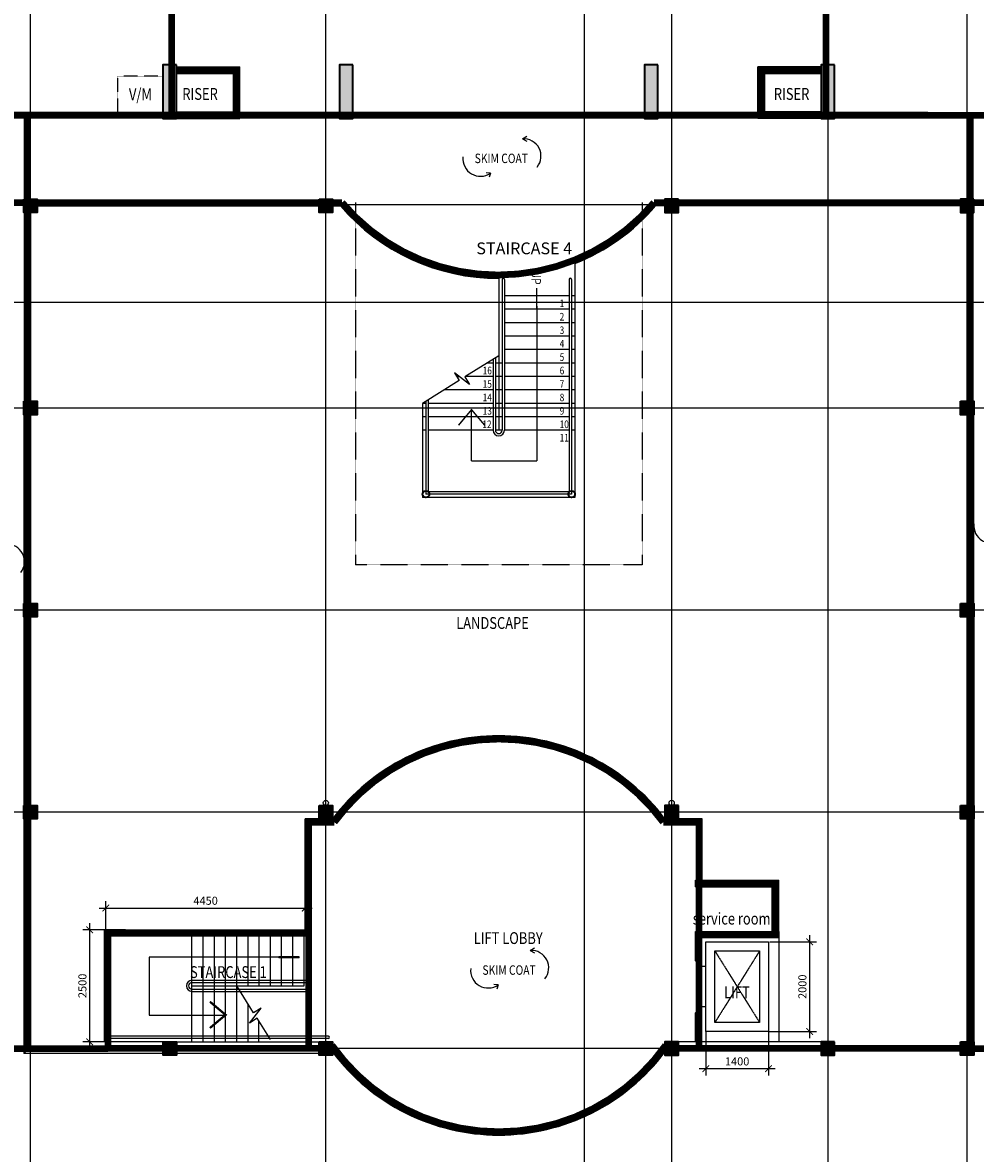
# Model space of a CAD drawing. Units: inches. Extents: x 115952 to 966119, y -755850 to 18208.
# Drawn here: x 267481 to 288742, y -628644 to -603409 of the extents above; entities that cross this region are included whole.
import ezdxf

# ---------------------------------------------------------------- set-up
doc = ezdxf.new("R2010")
doc.units = ezdxf.units.IN
doc.header["$MEASUREMENT"] = 0
doc.linetypes.add('CENTER2', pattern=[1.125, 0.75, -0.125, 0.125, -0.125])
doc.linetypes.add('DASHED2', pattern=[0.375, 0.25, -0.125])
for name, color, linetype in [('B1BROWN', 34, 'Continuous'), ('BDIM100', 15, 'Continuous'), ('BDIM150', 15, 'Continuous'), ('BDIM200', 15, 'Continuous'), ('BFIN1', 1, 'Continuous'), ('BGD8', 8, 'CENTER2'), ('BLEV2', 2, 'Continuous'), ('BSPEC100', 15, 'Continuous'), ('BSPEC25', 15, 'Continuous'), ('BTXT3', 3, 'Continuous'), ('CEILING', 1, 'Continuous'), ('cubicle', 7, 'Continuous'), ('DOOR', 1, 'Continuous')]:
    doc.layers.add(name, color=color, linetype=linetype)
doc.layers.add('BCOLUMN', color=4, linetype='Continuous', lineweight=35)
doc.layers.add('BWALL', color=3, linetype='Continuous', lineweight=25)
doc.styles.add('ARIAL', font='ARIAL.TTF', dxfattribs={"width": 0.8})
doc.dimstyles.new('DIM100', dxfattribs={"dimtxt": 180, "dimasz": 150, "dimexe": 150, "dimexo": 0, "dimgap": 70, "dimtad": 1, "dimtoh": 1, "dimdec": 0, "dimzin": 0, "dimdsep": 46, "dimtxsty": 'ARIAL', "dimblk": 'ARCHTICK', "dimcen": 0, "dimdle": 150, "dimclrd": 256, "dimclre": 256, "dimclrt": 1, "dimadec": 0, "dimazin": 0, "dimtfac": 1, "dimtdec": 0, "dimtmove": 0, "dimatfit": 3, "dimldrblk": 'DOT', "dimfxl": 0, "dimtolj": 1, "dimtzin": 0, "dimlwd": -1, "dimlwe": -1, "dimarcsym": 0})

# ---------------------------------------------------------------- blocks, each defined once
blk = doc.blocks.new('_ARCHTICK')
at = {"color": 0, "linetype": 'ByBlock', "const_width": 0.15}
blk.add_lwpolyline([(-0.5, -0.5), (0.5, 0.5)], dxfattribs=at)
blk = doc.blocks.new('*D530')
at = {"layer": 'BDIM100'}
for p, q in [((268978, -626305), (268978, -623505)), ((269775, -623655), (268828, -623655)), ((269775, -626155), (268828, -626155))]:
    blk.add_line(p, q, dxfattribs=at)
at = {"layer": 'Defpoints', "color": 0}
for p in [(268978, -623655), (269775, -623655), (269775, -626155)]:
    blk.add_point(p, dxfattribs=at)
at = {"layer": 'BDIM100', "linetype": 'Continuous', "ltscale": 5, "xscale": 150, "yscale": 150, "zscale": 150}
for p, rotation in [((268978, -623655), 90), ((268978, -626155), 270)]:
    blk.add_blockref('_ARCHTICK', p, dxfattribs=dict(at, rotation=rotation))
at = {"layer": 'BDIM100', "color": 1, "linetype": 'Continuous', "ltscale": 5, "insert": (268816, -624905), "char_height": 180, "attachment_point": 5, "rotation": 90, "style": 'ARIAL'}
blk.add_mtext('\\A1;2500', dxfattribs=at)
blk = doc.blocks.new('_DOT')
at = {"color": 0, "linetype": 'ByBlock'}
blk.add_line((-0.5, 0), (-1, 0), dxfattribs=at)
at = {"color": 0, "linetype": 'ByBlock', "const_width": 0.5}
blk.add_lwpolyline([(-0.25, 0, 1), (0.25, 0, 1)], format="xyb", close=True, dxfattribs=at)
blk = doc.blocks.new('*D531')
at = {"layer": 'BDIM100'}
for p, q in [((269340, -623655), (269340, -623018)), ((273790, -623655), (273790, -623018)), ((269190, -623168), (273940, -623168))]:
    blk.add_line(p, q, dxfattribs=at)
at = {"layer": 'Defpoints', "color": 0}
for p in [(273790, -623168), (269340, -623655), (273790, -623655)]:
    blk.add_point(p, dxfattribs=at)
at = {"layer": 'BDIM100', "linetype": 'Continuous', "ltscale": 5, "xscale": 150, "yscale": 150, "zscale": 150, "rotation": 180}
blk.add_blockref('_ARCHTICK', (269340, -623168), dxfattribs=at)
at = {"layer": 'BDIM100', "linetype": 'Continuous', "ltscale": 5, "xscale": 150, "yscale": 150, "zscale": 150}
blk.add_blockref('_ARCHTICK', (273790, -623168), dxfattribs=at)
at = {"layer": 'BDIM100', "color": 1, "linetype": 'Continuous', "ltscale": 5, "insert": (271565, -623006), "char_height": 180, "attachment_point": 5, "style": 'ARIAL'}
blk.add_mtext('\\A1;4450', dxfattribs=at)
blk = doc.blocks.new('*D501')
at = {"layer": 'BDIM100'}
for p, q in [((285044, -623775), (285044, -626075)), ((284157, -623925), (285194, -623925)), ((284128, -625925), (285194, -625925))]:
    blk.add_line(p, q, dxfattribs=at)
at = {"layer": 'Defpoints', "color": 0}
for p in [(284157, -623925), (284128, -625925), (285044, -625925)]:
    blk.add_point(p, dxfattribs=at)
at = {"layer": 'BDIM100', "linetype": 'Continuous', "ltscale": 5, "xscale": 150, "yscale": 150, "zscale": 150}
for p, rotation in [((285044, -623925), 90), ((285044, -625925), 270)]:
    blk.add_blockref('_ARCHTICK', p, dxfattribs=dict(at, rotation=rotation))
at = {"layer": 'BDIM100', "color": 1, "linetype": 'Continuous', "ltscale": 5, "insert": (284882, -624925), "char_height": 180, "attachment_point": 5, "rotation": 90, "style": 'ARIAL'}
blk.add_mtext('\\A1;2000', dxfattribs=at)
blk = doc.blocks.new('*D502')
at = {"layer": 'BDIM100'}
for p, q in [((282726, -625925), (282726, -626903)), ((284126, -625925), (284126, -626903)), ((282576, -626753), (284276, -626753))]:
    blk.add_line(p, q, dxfattribs=at)
at = {"layer": 'Defpoints', "color": 0}
for p in [(282726, -625925), (284126, -625925), (284126, -626753)]:
    blk.add_point(p, dxfattribs=at)
at = {"layer": 'BDIM100', "linetype": 'Continuous', "ltscale": 5, "xscale": 150, "yscale": 150, "zscale": 150, "rotation": 180}
blk.add_blockref('_ARCHTICK', (282726, -626753), dxfattribs=at)
at = {"layer": 'BDIM100', "linetype": 'Continuous', "ltscale": 5, "xscale": 150, "yscale": 150, "zscale": 150}
blk.add_blockref('_ARCHTICK', (284126, -626753), dxfattribs=at)
at = {"layer": 'BDIM100', "color": 1, "linetype": 'Continuous', "ltscale": 5, "insert": (283426, -626591), "char_height": 180, "attachment_point": 5, "style": 'ARIAL'}
blk.add_mtext('\\A1;1400', dxfattribs=at)

msp = doc.modelspace()

# ---------------------------------------------------------------- hatches: boundary and pattern name
at = {"layer": 'BLEV2', "ltscale": 5}
for points in [[(270913.8, -604350.5), (270613.8, -604350.5), (270613.8, -605550.5), (270913.8, -605550.5)], [(274854.7, -604351.5), (274554.7, -604351.5), (274554.7, -605551.5), (274854.7, -605551.5)], [(281657.6, -604351.5), (281357.6, -604351.5), (281357.6, -605551.5), (281657.6, -605551.5)], [(285597.6, -604350.5), (285297.6, -604350.5), (285297.6, -605550.5), (285597.6, -605550.5)], [(267505.7, -607350.5), (267805.7, -607350.5), (267805.7, -607650), (267505.7, -607650)], [(274097.7, -607351.4), (274397.7, -607351.4), (274397.7, -607650.9), (274097.7, -607650.9)], [(281814.9, -607350.5), (282114.9, -607350.5), (282114.9, -607650), (281814.9, -607650)], [(288406.9, -607350.5), (288706.9, -607350.5), (288706.9, -607650), (288406.9, -607650)], [(267505.7, -611860.6), (267805.7, -611860.6), (267805.7, -612160.2), (267505.7, -612160.2)], [(288406.9, -611860.6), (288706.9, -611860.6), (288706.9, -612160.2), (288406.9, -612160.2)], [(267505.7, -616370.3), (267805.7, -616370.3), (267805.7, -616669.8), (267505.7, -616669.8)], [(288406.9, -616370.3), (288706.9, -616370.3), (288706.9, -616669.8), (288406.9, -616669.8)], [(267505.7, -620880), (267805.7, -620880), (267805.7, -621179.5), (267505.7, -621179.5)], [(274097.7, -620879.5), (274397.7, -620879.5), (274397.7, -621179.1), (274097.7, -621179.1)], [(281814.9, -620879.5), (282114.9, -620879.5), (282114.9, -621179.1), (281814.9, -621179.1)], [(288406.9, -620879.5), (288706.9, -620879.5), (288706.9, -621179.1), (288406.9, -621179.1)], [(270614.7, -626154.8), (270914.7, -626154.8), (270914.7, -626454.3), (270614.7, -626454.3)], [(274097.7, -626154.8), (274397.7, -626154.8), (274397.7, -626454.3), (274097.7, -626454.3)], [(281814.9, -626154.8), (282114.9, -626154.8), (282114.9, -626454.3), (281814.9, -626454.3)], [(285297.9, -626154.8), (285597.9, -626154.8), (285597.9, -626454.3), (285297.9, -626454.3)], [(288406.9, -626154.8), (288706.9, -626154.8), (288706.9, -626454.3), (288406.9, -626454.3)]]:
    msp.add_hatch(color=8, dxfattribs=at).paths.add_polyline_path(points)

# ---------------------------------------------------------------- linework, layer by layer
at = {"color": 5, "linetype": 'Continuous'}
for p, q in [((278181.3, -609139.9, 65.7), (278181.3, -612507.1, 65.7)), ((278231.3, -609139.9, 65.7), (278231.3, -612507.1, 65.7)), ((279681.3, -609139.9, 65.7), (279681.3, -613882.1, 65.7)), ((279731.3, -609139.9, 65.7), (279731.3, -613932.1, 65.7)), ((277981.3, -610922.8, 65.7), (277981.3, -612507.1, 65.7)), ((278031.3, -610891.6, 65.7), (278031.3, -612507.1, 65.7)), ((276481.3, -611860.3, 65.7), (276481.3, -613932.1, 65.7)), ((276531.3, -611829, 65.7), (276531.3, -613882.1, 65.7)), ((279731.3, -613932.1, 0), (276481.3, -613932.1, 0)), ((279681.3, -613882.1, 0), (276531.3, -613882.1, 0))]:
    msp.add_line(p, q, dxfattribs=at)
at = {"color": 15, "linetype": 'Continuous'}
for p, q in [((278956.3, -609799.6, 0), (278956.3, -609334, 0)), ((277499.4, -612041.9, 0), (277205.4, -612392, 0)), ((277793.4, -612391.9, 0), (277499.4, -612041.9, 0)), ((270303.7, -624264.8, 8.2), (270303.5, -625557.5, 8.2)), ((273442.9, -624265, 8.2), (270303.7, -624264.8, 8.2)), ((273192.9, -624265, 8.2), (273658.5, -624265.1, 8.2)), ((270303.5, -625557.5, 8.2), (272010.9, -625557.7, 8.2))]:
    msp.add_line(p, q, dxfattribs=at)
at = {"color": 1}
for p, q in [((279681.3, -609507.1, 0), (278231.3, -609507.1, 0)), ((279806.3, -609507.1, 0), (279731.3, -609507.1, 0)), ((279681.3, -609807.1, 0), (278231.3, -609807.1, 0)), ((279806.3, -609807.1, 0), (279731.3, -609807.1, 0)), ((279681.3, -610107.1, 0), (278231.3, -610107.1, 0)), ((279806.3, -610107.1, 0), (279731.3, -610107.1, 0)), ((279681.3, -610407.1, 0), (278231.3, -610407.1, 0)), ((279806.3, -610407.1, 0), (279731.3, -610407.1, 0)), ((279681.3, -610707.1, 0), (278231.3, -610707.1, 0)), ((279806.3, -610707.1, 0), (279731.3, -610707.1, 0)), ((277981.3, -611007.1, 0), (277846.4, -611007.1, 0)), ((278181.3, -611007.1, 0), (278031.3, -611007.1, 0)), ((279681.3, -611007.1, 0), (278231.3, -611007.1, 0)), ((279806.3, -611007.1, 0), (279731.3, -611007.1, 0)), ((277981.3, -611307.1, 0), (277366.4, -611307.1, 0)), ((278181.3, -611307.1, 0), (278031.3, -611307.1, 0)), ((279681.3, -611307.1, 0), (278231.3, -611307.1, 0)), ((279806.3, -611307.1, 0), (279731.3, -611307.1, 0)), ((277981.3, -611607.1, 0), (276886.3, -611607.1, 0)), ((278181.3, -611607.1, 0), (278031.3, -611607.1, 0)), ((279681.3, -611607.1, 0), (278231.3, -611607.1, 0)), ((279806.3, -611607.1, 0), (279731.3, -611607.1, 0)), ((276481.3, -611907.1, 0), (276406.3, -611907.1, 0)), ((277981.3, -611907.1, 0), (276531.3, -611907.1, 0)), ((278181.3, -611907.1, 0), (278031.3, -611907.1, 0)), ((279681.3, -611907.1, 0), (278231.3, -611907.1, 0)), ((279806.3, -611907.1, 0), (279731.3, -611907.1, 0)), ((276481.3, -612207.1, 0), (276406.3, -612207.1, 0)), ((277981.3, -612207.1, 0), (276531.3, -612207.1, 0)), ((278181.3, -612207.1, 0), (278031.3, -612207.1, 0)), ((279681.3, -612207.1, 0), (278231.3, -612207.1, 0)), ((279806.3, -612207.1, 0), (279731.3, -612207.1, 0)), ((276481.3, -612507.1, 0), (276406.3, -612507.1, 0)), ((277981.3, -612507.1, 0), (276531.3, -612507.1, 0)), ((278181.3, -612507.1, 0), (278031.3, -612507.1, 0)), ((279681.3, -612507.1, 0), (278231.3, -612507.1, 0)), ((279806.3, -612507.1, 0), (279731.3, -612507.1, 0)), ((271260.9, -626154.8, 8.2), (271260.9, -623654.8, 8.2)), ((271260.9, -626154.8, 8.2), (271260.9, -623654.8, 8.2)), ((271510.9, -624904.8, 8.2), (271510.9, -623654.8, 8.2)), ((271760.9, -625407.9, 8.2), (271760.9, -623654.8, 8.2)), ((272010.9, -624904.8, 8.2), (272010.9, -623654.8, 8.2)), ((272260.9, -624904.8, 8.2), (272260.9, -623654.8, 8.2)), ((272510.9, -624904.8, 8.2), (272510.9, -623654.8, 8.2)), ((272760.9, -624904.8, 8.2), (272760.9, -623654.8, 8.2)), ((273010.9, -624904.8, 8.2), (273010.9, -623654.8, 8.2)), ((273260.9, -624904.8, 8.2), (273260.9, -623654.8, 8.2)), ((273510.9, -624904.8, 8.2), (273510.9, -623654.8, 8.2)), ((273760.9, -624904.8, 8.2), (273760.9, -623654.8, 8.2)), ((271260.9, -624904.8, 8.2), (273760.9, -624904.8, 8.2)), ((271510.9, -626154.8, 8.2), (271510.9, -624904.8, 8.2)), ((271760.9, -626154.8, 8.2), (271760.9, -624904.8, 8.2)), ((272010.9, -626154.8, 8.2), (272010.9, -624904.8, 8.2)), ((272260.9, -626154.8, 8.2), (272260.9, -624904.8, 8.2)), ((271510.9, -626154.8, 8.2), (271510.9, -625104.7, 8.2)), ((272510.9, -626154.8, 8.2), (272510.9, -625304.8, 8.2)), ((272756.2, -626154.8, 8.2), (272756.2, -625697.3, 8.2))]:
    msp.add_line(p, q, dxfattribs=at)
at = {"color": 5}
for p, q in [((269385.9, -623729.8, 8.2), (273837, -623729.8, 8.2)), ((269385.9, -626079.8, 8.2), (269385.9, -623729.8, 8.2)), ((269385.9, -623729.8, 8.2), (273837, -623729.8, 8.2)), ((269435.9, -623779.8, 8.2), (272182.8, -623779.8, 8.2)), ((269435.9, -626029.8, 8.2), (269435.9, -623779.8, 8.2)), ((269435.9, -623779.8, 8.2), (273837, -623779.8, 8.2)), ((271260.9, -624779.8, 8.2), (273760.9, -624779.8, 8.2)), ((271260.9, -624779.8, 8.2), (273837, -624779.8, 8.2)), ((271260.9, -624829.8, 8.2), (273760.9, -624829.8, 8.2)), ((271260.9, -624829.8, 8.2), (273837, -624829.8, 8.2)), ((271260.9, -624979.8, 8.2), (271260.9, -624979.8, 8.2)), ((271260.9, -624979.8, 8.2), (271260.9, -624979.8, 8.2)), ((271260.9, -624979.8, 8.2), (273837, -624979.8, 8.2)), ((271260.9, -625029.8, 8.2), (271276.6, -625029.8, 8.2)), ((271260.9, -625029.8, 8.2), (271276.6, -625029.8, 8.2)), ((271260.9, -625029.8, 8.2), (273837, -625029.8, 8.2)), ((271587.1, -624979.8, 8.2), (273837, -624979.8, 8.2)), ((271618.4, -625029.8, 8.2), (273760.9, -625029.8, 8.2)), ((274305.5, -626029.8, 8.2), (269435.9, -626029.8, 8.2)), ((274305.5, -626079.8, 8.2), (269385.9, -626079.8, 8.2))]:
    msp.add_line(p, q, dxfattribs=at)
at = {"color": 15, "linetype": 'Continuous', "const_width": 50, "elevation": 8.2}
for points in [[(273192.9, -624265), (273658.5, -624265.1)], [(271660.9, -625258.6), (272010.9, -625552.6), (271660.9, -625846.6)]]:
    msp.add_lwpolyline(points, dxfattribs=at)
at = {"color": 5, "linetype": 'Continuous'}
for centre, radius, start, end in [((278206.3, -609139.9, 65.7), 25, 0, 180), ((279706.3, -609139.9, 65.7), 25, 0, 180), ((278106.3, -612507.1, 65.7), 125, 180, 0), ((278106.3, -612507.1, 65.7), 75, 180, 0)]:
    msp.add_arc(centre, radius, start, end, dxfattribs=at)
at = {"color": 5}
for centre, radius, start, end in [((273837, -623754.8, 8.2), 25, 270, 90), ((271260.9, -624904.8, 8.2), 125, 90, 270), ((271260.9, -624904.8, 8.2), 125, 90, 270), ((273837, -624804.8, 8.2), 25, 270, 90), ((271260.9, -624904.8, 8.2), 75, 90, 270), ((271260.9, -624904.8, 8.2), 75, 90, 270), ((273837, -625004.8, 8.2), 25, 270, 90), ((274305.5, -626054.8, 8.2), 25, 270, 90)]:
    msp.add_arc(centre, radius, start, end, dxfattribs=at)
at = {"layer": 'B1BROWN', "color": 15, "linetype": 'DASHED2', "ltscale": 20}
for p, q in [((274906.3, -607425.3, -8.2), (274906.3, -615507.1, -8.2)), ((281306.3, -607425.3, -8.2), (281306.3, -615507.1, -8.2)), ((281306.3, -615507.1, -8.2), (274906.3, -615507.1, -8.2))]:
    msp.add_line(p, q, dxfattribs=at)
at = {"layer": 'BCOLUMN', "linetype": 'Continuous'}
for points, elevation in [([(270913.8, -604350.5), (270613.8, -604350.5), (270613.8, -605550.5), (270913.8, -605550.5)], 0), ([(274853.1, -604350.5), (274553.1, -604350.5), (274553.1, -605550.5), (274853.1, -605550.5)], 0), ([(281656, -604350.5), (281356, -604350.5), (281356, -605550.5), (281656, -605550.5)], -16.4), ([(285597.6, -604350.5), (285297.6, -604350.5), (285297.6, -605550.5), (285597.6, -605550.5)], -16.4)]:
    msp.add_lwpolyline(points, close=True, dxfattribs=dict(at, elevation=elevation))
at = {"layer": 'BCOLUMN', "extrusion": (7.46299e-13, -0.054764, 0.998499)}
for points, elevation in [([(267505.7, -606439.1), (267805.7, -606439.1), (267805.7, -606739.1), (267505.7, -606739.1)], 33260.8), ([(274097.7, -606438.2), (274397.7, -606438.2), (274397.7, -606738.2), (274097.7, -606738.2)], 33277.2), ([(267505.7, -610942), (267805.7, -610942), (267805.7, -611242), (267505.7, -611242)], 33507.8), ([(288406.9, -610941.5), (288706.9, -610941.5), (288706.9, -611241.5), (288406.9, -611241.5)], 33516), ([(267505.7, -615444.9), (267805.7, -615444.9), (267805.7, -615744.9), (267505.7, -615744.9)], 33754.7), ([(288406.9, -615444.4), (288706.9, -615444.4), (288706.9, -615744.4), (288406.9, -615744.4)], 33762.9), ([(267505.7, -619946.9), (267805.7, -619946.9), (267805.7, -620246.9), (267505.7, -620246.9)], 34018.1), ([(274097.7, -619946.9), (274397.7, -619946.9), (274397.7, -620246.9), (274097.7, -620246.9)], 34018.1), ([(288406.9, -619946), (288706.9, -619946), (288706.9, -620246), (288406.9, -620246)], 34034.5), ([(270614.7, -625214.7), (270914.7, -625214.7), (270914.7, -625514.7), (270614.7, -625514.7)], 34298.8), ([(274097.7, -625214.7), (274397.7, -625214.7), (274397.7, -625514.7), (274097.7, -625514.7)], 34298.8), ([(288406.9, -625213.8), (288706.9, -625213.8), (288706.9, -625513.8), (288406.9, -625513.8)], 34315.2)]:
    msp.add_lwpolyline(points, close=True, dxfattribs=dict(at, elevation=elevation))
at = {"layer": 'BCOLUMN', "extrusion": (-7.46299e-13, -0.054764, 0.998499)}
for points, elevation in [([(282114.9, -606439.1), (281814.9, -606439.1), (281814.9, -606739.1), (282114.9, -606739.1)], 33260.8), ([(288706.9, -606439.1), (288406.9, -606439.1), (288406.9, -606739.1), (288706.9, -606739.1)], 33260.8), ([(282114.9, -619946.9), (281814.9, -619946.9), (281814.9, -620246.9), (282114.9, -620246.9)], 34018.1), ([(282114.9, -625214.7), (281814.9, -625214.7), (281814.9, -625514.7), (282114.9, -625514.7)], 34298.8), ([(285597.9, -625218.7), (285297.9, -625218.7), (285297.9, -625518.7), (285597.9, -625518.7)], 34225)]:
    msp.add_lwpolyline(points, close=True, dxfattribs=dict(at, elevation=elevation))
at = {"layer": 'BCOLUMN'}
for centre in [(276481.3, -613932.1, 65.7), (279731.3, -613932.1, 65.7)]:
    msp.add_circle(centre, 75, dxfattribs=at)
at = {"layer": 'BDIM150', "color": 2, "linetype": 'Continuous'}
for p, q in [((270913.8, -604396.5, -8.2), (272326.3, -604396.5, -8.2)), ((270913.8, -604546.5, 0), (272176.3, -604546.5, 0)), ((270913.8, -605400.5, 0), (270913.8, -604546.5, 0)), ((272176.3, -604546.5, 0), (272176.3, -605400.5, 0)), ((272326.3, -605550.5, -8.2), (272326.3, -604396.5, -8.2)), ((285297.6, -604396.5, -8.2), (283885.1, -604396.5, -8.2)), ((283885.1, -605550.5, -8.2), (283885.1, -604396.5, -8.2)), ((285297.6, -604546.5, -16.4), (284035.1, -604546.5, -16.4)), ((284035.1, -604546.5, -16.4), (284035.1, -605400.5, -16.4)), ((285297.6, -605400.5, -16.4), (285297.6, -604546.5, -16.4)), ((270913.8, -605400.5, 0), (272176.3, -605400.5, 0)), ((270913.8, -605550.5, 0), (272326.3, -605550.5, 0)), ((285297.6, -605550.5, -16.4), (283885.1, -605550.5, -16.4)), ((285297.6, -605400.5, -16.4), (284035.1, -605400.5, -16.4)), ((267805.7, -607500.3, -8.2), (274097.7, -607501.2, 8.2)), ((274397.7, -607500.3, 8.2), (274574.1, -607500.3, 8.2)), ((281814.9, -607500.3, -8.2), (281605.7, -607500.3, -8.2)), ((288406.9, -607500.3, -8.2), (282114.9, -607500.3, -8.2)), ((267655.7, -607650, -16.4), (267655.7, -611860.2, 0)), ((288556.9, -611860.2), (288556.9, -607650)), ((278106.3, -609116.3, 65.7), (278106.3, -612507.1, 65.7)), ((267655.7, -616369.8, -18.8), (267655.7, -621179.1, 18.8)), ((288556.9, -620879.5), (288556.9, -616669.4)), ((267655.7, -620879.5, -25.3), (267656, -626300.7, 22.2)), ((274397.7, -621179, 65.7), (273789.7, -621179.1, 0)), ((273789.7, -623652.2, 8.2), (273789.7, -621179.1, 8.2)), ((282647.9, -621179.1, 0), (281814.9, -621179, 65.7)), ((282647.9, -622544.8, 8.2), (282647.9, -621179.1, 8.2)), ((288556.9, -626154.8), (288556.9, -621179.1)), ((267655.7, -626300.7, 22.2), (270614.7, -626299.5, 0.3)), ((285597.9, -626304.5, -73.9), (288406.9, -626300.7, 16.6))]:
    msp.add_line(p, q, dxfattribs=at)
at = {"layer": 'BDIM150', "color": 15, "linetype": 'Continuous'}
for p, q in [((278956.3, -609733.9, 0), (278956.7, -613192.1, 0)), ((277499.4, -613192, 0), (277499.4, -612041.9, 0)), ((277499.4, -613192, 0), (278956.7, -613192.1, 0))]:
    msp.add_line(p, q, dxfattribs=at)
at = {"layer": 'BDIM150', "color": 2, "linetype": 'CENTER2'}
for p, q in [((269310.9, -626154.8, 8.2), (269310.9, -623654.8, 8.2)), ((269310.9, -623654.8, 8.2), (273760.9, -623654.8, 8.2)), ((269339.7, -623652.2, 8.2), (273789.7, -623652.2, 8.2)), ((270614.7, -626154.8, 8.2), (269310.9, -626154.8, 8.2))]:
    msp.add_line(p, q, dxfattribs=at)
at = {"layer": 'BDIM150', "color": 15, "linetype": 'CENTER2'}
for p, q in [((282927.9, -624124.8), (283927.9, -624124.8)), ((282927.9, -625724.8), (282927.9, -624124.8)), ((282927.9, -624124.8), (283927.9, -625724.8)), ((283927.9, -624124.8), (282927.9, -625724.8)), ((283927.9, -624124.8), (283927.9, -625724.8)), ((283927.9, -625724.8), (282927.9, -625724.8))]:
    msp.add_line(p, q, dxfattribs=at)
at = {"layer": 'BDIM150', "color": 5, "linetype": 'Continuous'}
for p, q in [((274097.7, -626413.2, -8.2), (267505.7, -626413.2, -8.2)), ((274097.7, -626338.2, -8.2), (267580.7, -626338.2, -8.2))]:
    msp.add_line(p, q, dxfattribs=at)
at = {"layer": 'BDIM150', "color": 2, "linetype": 'Continuous', "elevation": -16.4}
msp.add_lwpolyline([(284035.1, -604546.5), (285297.6, -604546.5)], dxfattribs=at)
at = {"layer": 'BDIM150', "color": 2, "linetype": 'Continuous'}
for centre, start, end in [((278089.9, -604484.1, 65.7), 220.62595, 270.20306), ((278089.9, -604484.1, 65.7), 291.74873, 319.37405), ((278106.3, -623954.6, 65.7), 36.8121, 143.1879)]:
    msp.add_arc(centre, 4632.2, start, end, dxfattribs=at)
at = {"layer": 'BDIM200', "linetype": 'Continuous'}
for p, q in [((278106.3, -610844.7, 0), (277350.3, -611317.2, 0)), ((277225.5, -611395.2, 0), (276406.3, -611907.1, 0)), ((277120.2, -611226.8, 0), (277225.5, -611395.2, 0)), ((277455.5, -611485.6, 0), (277120.2, -611226.8, 0)), ((277350.3, -611317.2, 0), (277455.5, -611485.6, 0)), ((272635.9, -625504.8, 8.2), (272260.9, -624904.8, 8.2)), ((272545.5, -625734.8, 8.2), (272804.3, -625399.6, 8.2)), ((272804.3, -625399.6, 8.2), (272635.9, -625504.8, 8.2)), ((272713.9, -625629.6, 8.2), (272545.5, -625734.8, 8.2)), ((273010.9, -626104.8, 8.2), (272713.9, -625629.6, 8.2))]:
    msp.add_line(p, q, dxfattribs=at)
at = {"layer": 'BGD8', "linetype": 'CENTER2', "ltscale": 10}
for p, q in [((267655.4, -642396.5, 22.2), (267656.5, -583803.4, 22.2)), ((274245.4, -642396.6, 22.2), (274246.5, -583803.4, 22.2)), ((281965.4, -642396.8, 22.2), (281966.5, -583803.4, 22.2)), ((285455.4, -642396.9, 22.2), (285456.5, -583803.4, 22.2)), ((288555.4, -642396.9, 22.2), (288556.5, -583803.4, 22.2)), ((307082.8, -607475.7, 22.2), (248457.6, -607475.7, 22.2)), ((307082.6, -612015.9, 20.9), (248457.4, -612015.9, 20.9)), ((307082.6, -616519.6, 11.1), (248457.4, -616519.6, 11.1)), ((307082.8, -621025.7, 22.2), (248457.6, -621025.7, 22.2)), ((307082.8, -626300.7, 22.2), (248457.6, -626300.7, 22.2))]:
    msp.add_line(p, q, dxfattribs=at)
at = {"layer": 'BLEV2', "color": 8, "ltscale": 5, "const_width": 150}
for points, elevation in [([(270806.1, -605475.5), (285406.6, -605475.5), (285406.6, -590878.8), (270806.1, -590878.8)], 0), ([(267580.7, -626304.6), (265705.7, -626304.6), (265706.1, -605475.3), (267581.1, -605475.3)], 22.2), ([(288631.9, -626305.7), (290489.4, -626305.2), (290506.1, -605475.5), (288631.9, -605475.5)], 8.2), ([(269385.9, -623729.8), (273864.7, -623729.8), (273864.7, -626300.7), (269386, -626300)], 8.2)]:
    msp.add_lwpolyline(points, close=True, dxfattribs=dict(at, elevation=elevation))
for points, elevation in [([(270913.8, -604471.5), (272251.3, -604471.5), (272251.3, -605400.5)], 0), ([(285297.6, -604471.5), (283960.1, -604471.5), (283960.1, -605400.5)], -16.4), ([(267580.7, -626304.6), (269386, -626304.6)], 22.2), ([(282572.9, -626300.7), (288406.9, -626300.7)], 8.2)]:
    msp.add_lwpolyline(points, dxfattribs=dict(at, elevation=elevation))
msp.add_lwpolyline([(274608.8, -607425.3), (265706, -607425.3), (265706.1, -605475.3), (290506.9, -605475.5), (290506, -607425.3), (281571, -607425.3)], dxfattribs=at)
for points, elevation in [([(274608.8, -607425.3, 0.4642472), (281571, -607425.3, 0.4596743)], 65.7), ([(281779.9, -626300.7), (282572.9, -626300.7), (282572.9, -623769.7), (282572.9, -623769.8), (282572.4, -621254.1), (281777.2, -621254.1, 0.5058026), (274435.5, -621254.1), (273864.7, -621254.1), (273864.7, -626300.7), (274435.5, -626300.7)], 8.2), ([(274384.6, -626229.8, 0.5187304), (281830.9, -626229.8, 0.5011453)], -3.9)]:
    msp.add_lwpolyline(points, format="xyb", dxfattribs=dict(at, elevation=elevation))
msp.add_lwpolyline([(284282.9, -622619.8), (282572.9, -622619.8), (282572.9, -623769.8), (284282.9, -623769.8)], close=True, dxfattribs=at)
at = {"layer": 'BSPEC100', "ltscale": 5, "const_width": 25, "elevation": 0}
for points in [[(278956.3, -609334), (278956.3, -609799.6)], [(277205.4, -612392), (277499.4, -612041.9), (277793.4, -612391.9)]]:
    msp.add_lwpolyline(points, dxfattribs=at)
at = {"layer": 'BSPEC100', "ltscale": 5}
msp.add_arc((278106.3, -623603.8, 65.7), 4632.2, 216.8121, 323.1879, dxfattribs=at)
at = {"layer": 'BSPEC25', "linetype": 'Continuous'}
for centre in [(267655.7, -607500.9, -16.3), (274247.7, -607480.3, 1.2), (281964.9, -607479.4, -15.2), (288556.9, -607500.9, -16.3), (267655.7, -612010.6, -16.3), (288556.9, -612010.6, -8.1), (267655.7, -616520.3, -16.3), (274247.7, -620822, 16.4), (281964.9, -620822, 16.4), (267655.7, -621030, 0.1), (288556.9, -621030, 16.5), (274247.7, -626304.6, 0), (281964.9, -626305.2, -8.1), (285447.9, -626305.2, -82), (288556.9, -626305.2, 8.3)]:
    msp.add_circle(centre, 57.5, dxfattribs=at)
at = {"layer": 'BTXT3', "color": 2, "linetype": 'Continuous'}
for p, q in [((279806.3, -608786.6, 65.7), (279806.3, -614007.1, 65.7)), ((276406.3, -611907.1, 65.7), (276406.3, -614007.1, 65.7)), ((279806.3, -614007.1, 0), (276406.3, -614007.1, 0))]:
    msp.add_line(p, q, dxfattribs=at)
at = {"layer": 'BWALL', "linetype": 'Continuous'}
for p, q in [((267505.7, -612159.7, -16.4), (267505.7, -616369.8, 0)), ((267655.7, -612159.7, -16.4), (267655.7, -616369.8, 0)), ((288555.9, -616369.8, 8.2), (288556.9, -612159.7, -8.2)), ((288705.9, -616369.8, 8.2), (288706.9, -612159.7, -8.2)), ((270914.7, -626154.8, 8.2), (274097.7, -626154.8, 8.2)), ((270914.7, -626304.5), (274097.7, -626304.5, 0)), ((282497.9, -626154.8, 8.2), (282114.9, -626154.8, 8.2)), ((282114.9, -626304.5, 0), (285297.9, -626304.5, 0))]:
    msp.add_line(p, q, dxfattribs=at)
at = {"layer": 'BWALL', "color": 3, "linetype": 'Continuous'}
for p, q in [((282497.9, -622544.8), (284357.9, -622544.8)), ((282497.9, -622694.8), (282497.9, -622544.8)), ((282497.9, -622694.8), (284207.9, -622694.8)), ((284207.9, -623694.8), (284207.9, -622694.8)), ((284357.9, -623694.8), (284357.9, -622544.8)), ((282497.9, -624343.6), (282497.9, -623694.8)), ((282497.9, -623694.8), (284357.9, -623694.8)), ((284357.9, -623694.8), (284357.9, -626154.8)), ((282727.9, -624474.8), (282727.9, -623924.8)), ((282727.9, -623924.8), (284127.9, -623924.8)), ((284127.9, -623924.8), (284127.9, -625924.8)), ((282612.9, -624474.8), (282497.9, -624343.6)), ((282727.9, -624474.8), (282612.9, -624474.8)), ((282612.9, -625374.8), (282497.9, -625506)), ((282497.9, -626154.8), (282497.9, -625506)), ((282727.9, -625374.8), (282612.9, -625374.8)), ((282727.9, -625924.8), (282727.9, -625374.8)), ((284127.9, -625924.8), (282727.9, -625924.8)), ((285297.9, -626154.8, 8.2), (282497.9, -626154.8, 8.2)), ((284357.9, -626154.8), (282497.9, -626154.8))]:
    msp.add_line(p, q, dxfattribs=at)
at = {"layer": 'BWALL', "color": 15, "linetype": 'Continuous'}
msp.add_line((282727.9, -625374.8), (282727.9, -624474.8), dxfattribs=at)
at = {"layer": 'CEILING'}
for p, q in [((278637.6, -605999.8, -8.2), (278730.3, -605946.3, -8.2)), ((278637.6, -605999.8, -8.2), (278732.3, -606053.2, -8.2)), ((277921.8, -606768.1, -8.2), (277823.2, -606760.4, -8.2)), ((277921.8, -606768.1, -8.2), (277890.5, -606861.9, -8.2)), ((278810.8, -624113.6, -8.2), (278903.5, -624060.1, -8.2)), ((278810.8, -624113.6, -8.2), (278905.6, -624167, -8.2)), ((278095, -624881.9, -8.2), (277996.4, -624874.2, -8.2)), ((278095, -624881.9, -8.2), (278063.7, -624975.7, -8.2))]:
    msp.add_line(p, q, dxfattribs=at)
for centre, start, end in [((278657, -606391, -8.2), 321.72636, 92.84973), ((277697.3, -606447.2, -8.2), 173.85279, 304.97616), ((289097.8, -614634.3, 3.1), 173.85279, 304.97616), ((267132, -615439.2), 321.72636, 92.84973), ((278830.3, -624504.8, -8.2), 321.72636, 92.84973), ((277870.5, -624561, -8.2), 173.85279, 304.97616)]:
    msp.add_arc(centre, 391.6, start, end, dxfattribs=at)
at = {"layer": 'cubicle', "linetype": 'DASHED2', "ltscale": 10}
for p, q in [((270613.8, -604605.4, 0), (269597.8, -604605.4, 0)), ((269597.8, -604605.4, 0), (269597.8, -605418.4, 0)), ((270613.8, -605418.4, 0), (269597.8, -605418.4, 0))]:
    msp.add_line(p, q, dxfattribs=at)
at = {"layer": 'cubicle', "ltscale": 5}
for p, q in [((277170.4, -611307.1, 0), (277224.3, -611307.1, 0)), ((277224.3, -611307.1, 0), (277170.4, -611307.1, 0))]:
    msp.add_line(p, q, dxfattribs=at)
at = {"layer": 'DOOR', "color": 2, "ltscale": 5}
for p, q in [((280010.7, -590800.7, 22.2), (280010.7, -637249.2)), ((251704.6, -609647.6), (302582, -609647.6))]:
    msp.add_line(p, q, dxfattribs=at)
at = {"layer": 'DOOR', "color": 5, "linetype": 'Continuous'}
for p, q in [((267505.7, -616669.4, -3.5), (267505.7, -620879.5, -3.5)), ((267580.7, -616669.4, -3.5), (267580.7, -620879.5, -3.5)), ((288630.8, -616669.4, -3.5), (288630.8, -620879.5, -3.5)), ((288705.8, -616669.4, -3.5), (288705.8, -620879.5, -3.5)), ((267505.7, -621179.1, -3.5), (267505.7, -626413.2, -3.5)), ((267580.7, -621179.1, -3.5), (267580.7, -626338.2, -3.5)), ((288630.8, -621179.1, -3.5), (288630.8, -626154.8, -3.5)), ((288705.8, -621179.1, -3.5), (288705.8, -626154.8, -3.5)), ((267505.7, -626413.2, -8.2), (267580.7, -626338.2, -8.2))]:
    msp.add_line(p, q, dxfattribs=at)

# ---------------------------------------------------------------- texts
at = {"layer": 'BFIN1', "color": 1, "style": 'ARIAL', "text_generation_flag": 6, "width": 0.8}
for p in [(277569, -606544.5, -8.2), (277742.2, -624658.3, -8.2)]:
    msp.add_text('SKIM COAT', height=211.24, rotation=179.99994, dxfattribs=at).set_placement(p)
at = {"layer": 'BFIN1', "color": 1, "style": 'ARIAL', "width": 0.8}
for s, height, rotation, p in [('UP', 211.24, 270.00006, (278835.1, -608945.4, 0)), ('1', 169, 359.99994, (279465.9, -609757.7, -6.6)), ('2', 169, 359.99994, (279465.9, -610057.7, -6.6)), ('3', 169, 359.99994, (279465.9, -610357.7, -6.6)), ('4', 169, 359.99994, (279465.9, -610657.7, -6.6)), ('5', 169, 359.99994, (279465.9, -610957.7, -6.6)), ('16', 168.99, 359.99994, (277748, -611257.7, -6.6)), ('6', 169, 359.99994, (279465.9, -611257.7, -6.6)), ('15', 168.99, 359.99994, (277748, -611557.7, -6.6)), ('7', 169, 359.99994, (279465.9, -611557.7, -6.6)), ('14', 168.99, 359.99994, (277748, -611857.7, -6.6)), ('8', 169, 359.99994, (279465.9, -611857.7, -6.6)), ('13', 168.99, 359.99994, (277748, -612157.7, -6.6)), ('9', 169, 359.99994, (279465.9, -612157.7, -6.6)), ('12', 168.99, 359.99994, (277740.2, -612457.7, -6.6)), ('10', 168.99, 359.99994, (279465.9, -612457.7, -6.6)), ('11', 168.99, 359.99994, (279465.9, -612757.7, -6.6))]:
    msp.add_text(s, height=height, rotation=rotation, dxfattribs=at).set_placement(p)
at = {"layer": 'BTXT3', "style": 'ARIAL', "width": 0.8}
for s, height, p in [('V/M', 264.04, (269854.2, -605142.9)), ('RISER', 264.04, (271045.2, -605132.9, -16.4)), ('RISER', 264.04, (284244.9, -605132.9, -32.9)), ('LANDSCAPE', 264.04, (277156.8, -616939.6)), ('service room', 264.044, (282435.8, -623537.4, 73.9)), ('LIFT LOBBY', 264.04, (277547.3, -623971.5, 8.2)), ('STAIRCASE 1', 264.044, (271217.6, -624730.3, 8.2)), ('LIFT', 264.04, (283136.1, -625181.8, 8.2))]:
    msp.add_text(s, height=height, dxfattribs=at).set_placement(p)
at = {"layer": 'BTXT3', "insert": (278675.2, -608315.2), "char_height": 264.044, "width": 5565.032, "attachment_point": 2, "style": 'ARIAL'}
msp.add_mtext('{\\fArial|b1|i0|c0|p34;STAIRCASE 4}', dxfattribs=at)

# ---------------------------------------------------------------- dimensions: what is measured, and where the dimension line sits
at = {"layer": 'BDIM100'}
dim = msp.add_linear_dim(base=(273789.7, -623168.1, 8.2), p1=(269339.7, -623654.8, 8.2), p2=(273789.7, -623654.8, 8.2), dimstyle='DIM100', dxfattribs=at)
dim.commit()
dim.dimension.update_dxf_attribs({"geometry": '*D531', "text_midpoint": (271564.7, -623006.2, 8.2)})
for base, p1, p2, picture, middle in [((268978.2, -623654.8, 8.2), (269775.3, -626154.8, 8.2), (269775.3, -623654.8, 8.2), '*D530', (268816.3, -624904.8, 8.2)), ((285043.7, -625924.8, 0), (284156.7, -623924.8, 0), (284127.9, -625924.8), '*D501', (284881.8, -624924.8, 0))]:
    dim = msp.add_linear_dim(base=base, p1=p1, p2=p2, angle=90, dimstyle='DIM100', dxfattribs=at)
    dim.commit()
    dim.dimension.update_dxf_attribs({"geometry": picture, "text_midpoint": middle})
dim = msp.add_aligned_dim(p1=(282725.7, -625924.8, 65.7), p2=(284125.7, -625924.8, 65.7), distance=-828.1, dimstyle='DIM100', dxfattribs=at)
dim.commit()
dim.dimension.update_dxf_attribs({"geometry": '*D502', "text_midpoint": (283425.7, -626591)})

doc.saveas('drawing.dxf')
